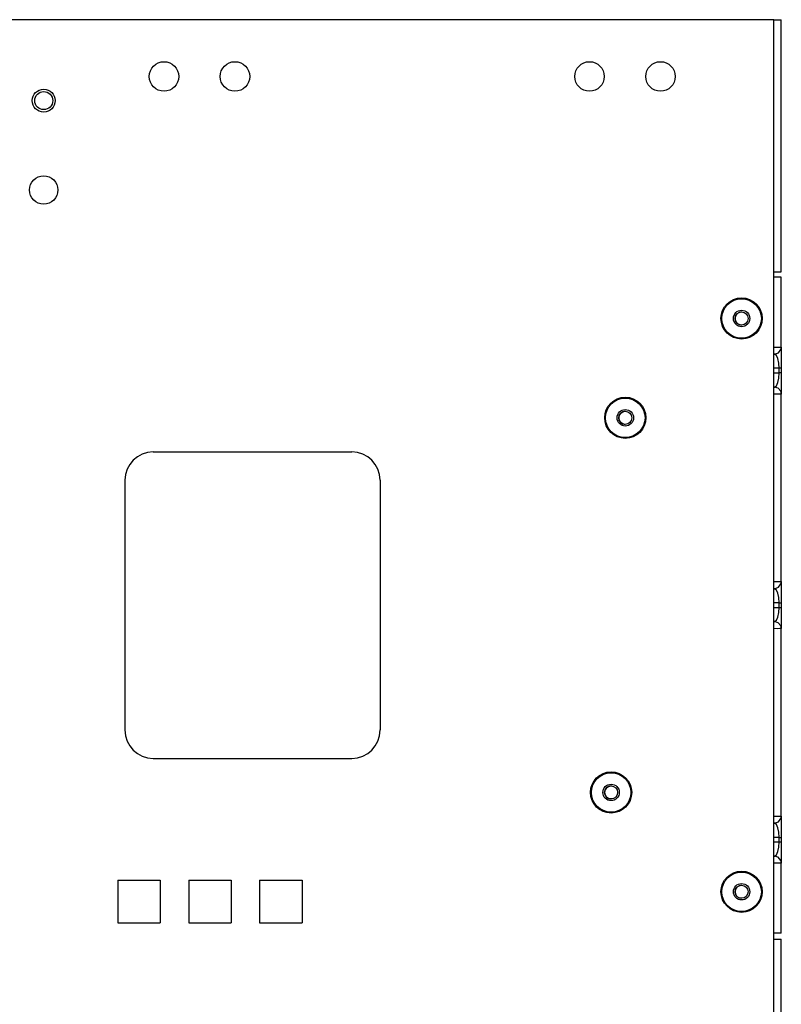
# Model space of a CAD drawing. Extents: x 11 to 64, y 11 to 125.
# Drawn here: x 57 to 64, y 86 to 95 of the extents above; entities that cross this region are included whole.
import ezdxf

# ---------------------------------------------------------------- set-up
doc = ezdxf.new("R2010")
doc.units = 0
doc.header["$MEASUREMENT"] = 0
doc.layers.add('PACKAGE1', color=7, linetype='CONTINUOUS')

msp = doc.modelspace()

# ---------------------------------------------------------------- linework, layer by layer
at = {"layer": 'PACKAGE1', "color": 95, "linetype": 'CONTINUOUS'}
for p, q in [((63.6328, 94.6059), (56.7778, 94.6059)), ((63.6328, 92.3859), (63.6328, 94.6059)), ((63.6328, 94.6059), (63.6788, 94.6059)), ((63.6788, 94.6059), (63.6978, 94.6059)), ((63.6978, 92.3859), (63.6978, 94.6059)), ((63.6328, 86.5059), (63.6328, 92.3859)), ((63.6328, 92.3859), (63.6788, 92.3859)), ((63.6788, 92.3859), (63.6978, 92.3859)), ((63.6798, 92.3389), (63.6328, 92.3389)), ((63.6978, 92.3389), (63.6798, 92.3389)), ((63.6978, 91.7219), (63.6978, 92.3389)), ((63.6328, 91.7221), (63.6377, 91.7221)), ((63.6377, 91.7221), (63.664, 91.7222)), ((63.664, 91.7222), (63.6841, 91.7222)), ((63.673, 91.672), (63.6945, 91.7018)), ((63.6841, 91.7222), (63.6956, 91.7221)), ((63.6945, 91.7018), (63.697, 91.7117)), ((63.6956, 91.7221), (63.6978, 91.7219)), ((63.697, 91.7117), (63.6978, 91.7219)), ((63.6978, 91.7219), (63.6978, 91.7041)), ((63.6978, 91.7041), (63.6978, 91.6628)), ((63.6368, 91.6596), (63.6328, 91.6597)), ((63.6383, 91.6595), (63.6368, 91.6596)), ((63.6383, 91.6595), (63.673, 91.672)), ((63.6543, 91.6477), (63.6383, 91.6595)), ((63.6676, 91.6201), (63.6543, 91.6477)), ((63.6765, 91.5807), (63.6676, 91.6201)), ((63.6978, 91.6628), (63.6978, 91.6036)), ((63.6978, 91.6036), (63.6978, 91.5348)), ((63.6795, 91.5348), (63.6328, 91.5348)), ((63.6795, 91.5348), (63.6765, 91.5807)), ((63.6795, 91.4948), (63.6795, 91.5348)), ((63.6931, 91.5348), (63.6795, 91.5348)), ((63.6978, 91.5348), (63.6931, 91.5348)), ((63.6978, 91.5348), (63.6978, 91.4948)), ((63.6328, 91.4948), (63.6795, 91.4948)), ((63.6676, 91.4094), (63.6765, 91.4489)), ((63.6765, 91.4489), (63.6795, 91.4948)), ((63.6931, 91.4948), (63.6795, 91.4948)), ((63.6978, 91.4948), (63.6931, 91.4948)), ((63.6978, 91.4948), (63.6978, 91.426)), ((63.6978, 91.426), (63.6978, 91.3668)), ((63.6328, 91.3699), (63.6368, 91.3699)), ((63.6368, 91.3699), (63.6383, 91.3701)), ((63.6383, 91.3701), (63.6543, 91.3819)), ((63.6709, 91.3591), (63.6383, 91.3701)), ((63.6543, 91.3819), (63.6676, 91.4094)), ((63.6927, 91.3325), (63.6709, 91.3591)), ((63.6965, 91.3204), (63.6927, 91.3325)), ((63.6978, 91.3668), (63.6978, 91.3254)), ((63.664, 91.3074), (63.6328, 91.3075)), ((63.6841, 91.3074), (63.664, 91.3074)), ((63.6956, 91.3075), (63.6841, 91.3074)), ((63.6978, 91.3077), (63.6956, 91.3075)), ((63.6978, 91.3077), (63.6965, 91.3204)), ((63.6978, 91.3254), (63.6978, 91.3077)), ((63.6978, 89.656), (63.6978, 91.3077)), ((58.1628, 90.7989), (59.9128, 90.7989)), ((57.9128, 90.5489), (57.9128, 88.3489)), ((60.1628, 90.5489), (60.1628, 88.3489)), ((63.6328, 89.6562), (63.6377, 89.6562)), ((63.6377, 89.6562), (63.664, 89.6563)), ((63.6383, 89.5936), (63.673, 89.6061)), ((63.664, 89.6563), (63.6841, 89.6563)), ((63.673, 89.6061), (63.6945, 89.6359)), ((63.6841, 89.6563), (63.6956, 89.6562)), ((63.6945, 89.6359), (63.697, 89.6458)), ((63.6956, 89.6562), (63.6978, 89.656)), ((63.697, 89.6458), (63.6978, 89.656)), ((63.6978, 89.656), (63.6978, 89.6382)), ((63.6978, 89.6382), (63.6978, 89.5969)), ((63.6978, 89.5969), (63.6978, 89.5377)), ((63.6368, 89.5937), (63.6328, 89.5938)), ((63.6383, 89.5936), (63.6368, 89.5937)), ((63.6543, 89.5818), (63.6383, 89.5936)), ((63.6676, 89.5542), (63.6543, 89.5818)), ((63.6765, 89.5148), (63.6676, 89.5542)), ((63.6795, 89.4689), (63.6765, 89.5148)), ((63.6978, 89.5377), (63.6978, 89.4689)), ((63.6795, 89.4689), (63.6328, 89.4689)), ((63.6328, 89.4289), (63.6795, 89.4289)), ((63.6765, 89.383), (63.6795, 89.4289)), ((63.6795, 89.4289), (63.6795, 89.4689)), ((63.6795, 89.4689), (63.6931, 89.4689)), ((63.6795, 89.4289), (63.6931, 89.4289)), ((63.6931, 89.4689), (63.6978, 89.4689)), ((63.6931, 89.4289), (63.6978, 89.4289)), ((63.6978, 89.4689), (63.6978, 89.4289)), ((63.6978, 89.4289), (63.6978, 89.3601)), ((63.6543, 89.316), (63.6676, 89.3435)), ((63.6676, 89.3435), (63.6765, 89.383)), ((63.6978, 89.3601), (63.6978, 89.3009)), ((63.6328, 89.3039), (63.6368, 89.304)), ((63.6368, 89.304), (63.6383, 89.3042)), ((63.6383, 89.3042), (63.6543, 89.316)), ((63.6709, 89.2932), (63.6383, 89.3042)), ((63.6927, 89.2666), (63.6709, 89.2932)), ((63.6965, 89.2545), (63.6927, 89.2666)), ((63.6978, 89.2418), (63.6965, 89.2545)), ((63.6978, 89.3009), (63.6978, 89.2595)), ((63.6978, 89.2595), (63.6978, 89.2418)), ((63.664, 89.2414), (63.6328, 89.2416)), ((63.6841, 89.2415), (63.664, 89.2414)), ((63.6956, 89.2416), (63.6841, 89.2415)), ((63.6978, 89.2418), (63.6956, 89.2416)), ((63.6978, 87.5901), (63.6978, 89.2418)), ((58.1628, 88.0989), (59.9128, 88.0989)), ((63.6328, 87.5903), (63.6377, 87.5903)), ((63.6368, 87.5278), (63.6328, 87.5279)), ((63.6383, 87.5277), (63.6368, 87.5278)), ((63.6377, 87.5903), (63.664, 87.5904)), ((63.6383, 87.5277), (63.673, 87.5402)), ((63.6543, 87.5159), (63.6383, 87.5277)), ((63.6676, 87.4883), (63.6543, 87.5159)), ((63.664, 87.5904), (63.6841, 87.5904)), ((63.673, 87.5402), (63.6945, 87.57)), ((63.6841, 87.5904), (63.6956, 87.5903)), ((63.6945, 87.57), (63.697, 87.5799)), ((63.6956, 87.5903), (63.6978, 87.5901)), ((63.697, 87.5799), (63.6978, 87.5901)), ((63.6978, 87.5901), (63.6978, 87.5723)), ((63.6978, 87.5723), (63.6978, 87.531)), ((63.6978, 87.531), (63.6978, 87.4718)), ((63.6765, 87.4489), (63.6676, 87.4883)), ((63.6795, 87.403), (63.6765, 87.4489)), ((63.6978, 87.4718), (63.6978, 87.403)), ((63.6795, 87.403), (63.6328, 87.403)), ((63.6328, 87.363), (63.6795, 87.363)), ((63.6765, 87.3171), (63.6795, 87.363)), ((63.6795, 87.403), (63.6931, 87.403)), ((63.6795, 87.363), (63.6795, 87.403)), ((63.6795, 87.363), (63.6931, 87.363)), ((63.6931, 87.403), (63.6978, 87.403)), ((63.6931, 87.363), (63.6978, 87.363)), ((63.6978, 87.403), (63.6978, 87.363)), ((63.6978, 87.363), (63.6978, 87.2942)), ((63.6543, 87.2501), (63.6676, 87.2776)), ((63.6676, 87.2776), (63.6765, 87.3171)), ((63.6978, 87.2942), (63.6978, 87.235)), ((63.6328, 87.238), (63.6368, 87.2381)), ((63.664, 87.1756), (63.6328, 87.1757)), ((63.6368, 87.2381), (63.6383, 87.2383)), ((63.6383, 87.2383), (63.6543, 87.2501)), ((63.6709, 87.2273), (63.6383, 87.2383)), ((63.6841, 87.1756), (63.664, 87.1756)), ((63.6927, 87.2007), (63.6709, 87.2273)), ((63.6956, 87.1757), (63.6841, 87.1756)), ((63.6965, 87.1886), (63.6927, 87.2007)), ((63.6978, 87.1759), (63.6956, 87.1757)), ((63.6978, 87.1759), (63.6965, 87.1886)), ((63.6978, 87.235), (63.6978, 87.1936)), ((63.6978, 87.1936), (63.6978, 87.1759)), ((63.6978, 86.5589), (63.6978, 87.1759)), ((57.8503, 87.0264), (58.2253, 87.0264)), ((57.8503, 87.0264), (57.8503, 86.6514)), ((58.2253, 87.0264), (58.2253, 86.6514)), ((58.4753, 87.0264), (58.8503, 87.0264)), ((58.4753, 87.0264), (58.4753, 86.6514)), ((58.8503, 87.0264), (58.8503, 86.6514)), ((59.1003, 87.0264), (59.4753, 87.0264)), ((59.1003, 87.0264), (59.1003, 86.6514)), ((59.4753, 87.0264), (59.4753, 86.6514)), ((57.8503, 86.6514), (58.2253, 86.6514)), ((58.4753, 86.6514), (58.8503, 86.6514)), ((59.1003, 86.6514), (59.4753, 86.6514)), ((63.6798, 86.5589), (63.6328, 86.5589)), ((63.6328, 68.8559), (63.6328, 86.5059)), ((63.6328, 86.5059), (63.6788, 86.5059)), ((63.6788, 86.5059), (63.6978, 86.5059)), ((63.6978, 86.5589), (63.6798, 86.5589)), ((63.6978, 68.8559), (63.6978, 86.5059))]:
    msp.add_line(p, q, dxfattribs=at)
for centre, radius in [((58.2578, 94.1059), 0.13), ((58.8828, 94.1059), 0.13), ((62.0078, 94.1059), 0.13), ((62.6328, 94.1059), 0.13), ((57.1978, 93.8929), 0.1005), ((57.1978, 93.8929), 0.0795), ((57.1978, 93.1059), 0.125), ((63.3478, 91.9739), 0.1815), ((62.3228, 91.0989), 0.1815), ((62.1978, 87.7989), 0.1815), ((63.3478, 86.9239), 0.1815)]:
    msp.add_circle(centre, radius, dxfattribs=at)
at = {"layer": 'PACKAGE1', "color": 215, "linetype": 'CONTINUOUS'}
for centre, radius in [((63.3478, 91.9739), 0.174), ((63.3478, 91.9739), 0.0725), ((63.3478, 91.9739), 0.0575), ((62.3228, 91.0989), 0.174), ((62.3228, 91.0989), 0.0725), ((62.3228, 91.0989), 0.0575), ((62.1978, 87.7989), 0.174), ((62.1978, 87.7989), 0.0725), ((62.1978, 87.7989), 0.0575), ((63.3478, 86.9239), 0.174), ((63.3478, 86.9239), 0.0725), ((63.3478, 86.9239), 0.0575)]:
    msp.add_circle(centre, radius, dxfattribs=at)
for centre in [(63.3478, 91.9739), (62.3228, 91.0989), (62.1978, 87.7989), (63.3478, 86.9239)]:
    msp.add_arc(centre, 0.0575, 90, 270, dxfattribs=at)
at = {"layer": 'PACKAGE1', "color": 95, "linetype": 'CONTINUOUS'}
for centre, start, end in [((58.1628, 90.5489), 90, 180), ((59.9128, 90.5489), 0, 90), ((58.1628, 88.3489), 180, 270), ((59.9128, 88.3489), 270, 0)]:
    msp.add_arc(centre, 0.25, start, end, dxfattribs=at)

doc.saveas('drawing.dxf')
